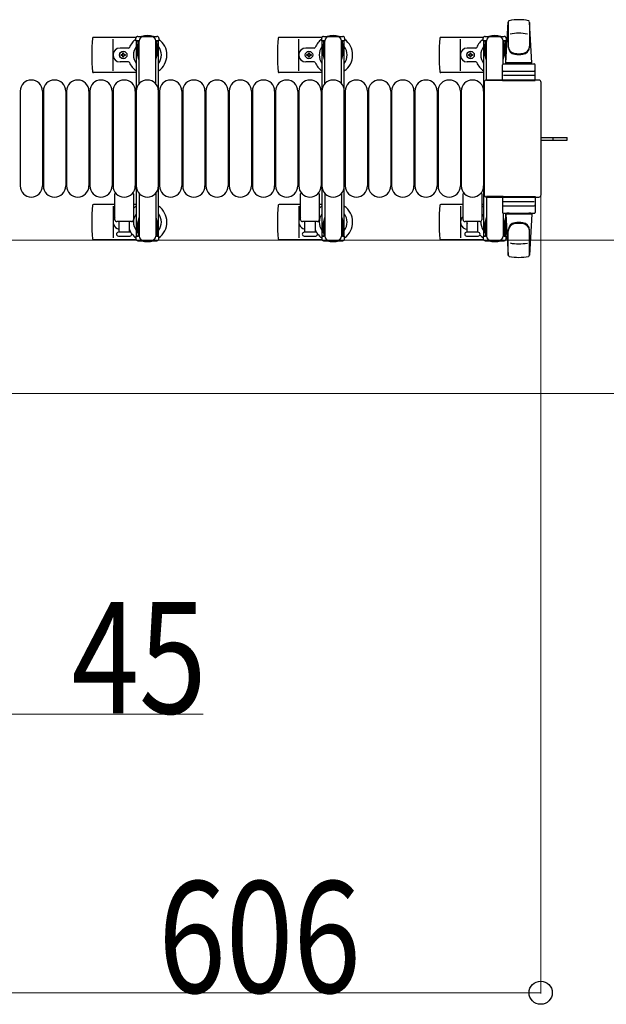
# Model space of a CAD drawing. Units: millimetres. Extents: x 0 to 33640, y 0 to 23760.
# Drawn here: x 31387 to 32018, y 15104 to 16164 of the extents above; entities that cross this region are included whole.
import ezdxf

# ---------------------------------------------------------------- set-up
doc = ezdxf.new("R2010")
doc.units = ezdxf.units.MM
doc.linetypes.add('YHIDDEN_1', pattern=[4, 3, -1])
for name, color, linetype, lineweight in [('YKK_13', 4, 'Continuous', 30), ('YKK_A1', 4, 'Continuous', 30), ('YKK_D', 6, 'Continuous', 13)]:
    doc.layers.add(name, color=color, linetype=linetype, lineweight=lineweight)
doc.styles.add('text-b', font='extslim2.shx', dxfattribs={"width": 0.8, "bigfont": 'extfont2.shx'})

msp = doc.modelspace()

# ---------------------------------------------------------------- linework, layer by layer
at = {"layer": 'YKK_13'}
for p, q in [((31910.1, 16117.5), (31912.5, 16161.5)), ((31912.6, 16161.9), (31912.6, 16134.7)), ((31938.1, 16117.5), (31935.6, 16161.5)), ((31935.6, 16161.1), (31935.6, 16135.4)), ((31512.1, 16145), (31466, 16145)), ((31487.1, 16109), (31487.1, 16143)), ((31712.1, 16145), (31666, 16145)), ((31687.1, 16109), (31687.1, 16143)), ((31886.1, 16145), (31840, 16145)), ((31861.1, 16109), (31861.1, 16143)), ((31885.8, 16141.2), (31885.8, 16144)), ((31889.1, 16141.2), (31885.8, 16141.2)), ((31887.8, 16146), (31908.4, 16146)), ((31888.1, 16124.2), (31888.1, 16141.2)), ((31889.1, 16098.5), (31889.1, 16141)), ((31910.4, 16141.2), (31907.1, 16141.2)), ((31907.1, 16116.4), (31907.1, 16141)), ((31908.1, 16124.2), (31908.1, 16141.2)), ((31910.4, 16144), (31910.4, 16141.2)), ((31503.8, 16133.5), (31494.6, 16133.5)), ((31703.8, 16133.5), (31694.6, 16133.5)), ((31877.8, 16133.5), (31868.6, 16133.5)), ((31887.3, 16137.7), (31888.1, 16137.7)), ((31887.3, 16127.2), (31887.3, 16137.7)), ((31908.9, 16137.7), (31908.1, 16137.7)), ((31908.9, 16127.2), (31908.9, 16137.7)), ((31495.9, 16125.6), (31495.9, 16126.4)), ((31495.9, 16126.4), (31496.8, 16126.4)), ((31496.8, 16125.6), (31495.9, 16125.6)), ((31497.6, 16127.3), (31497.6, 16128.2)), ((31497.6, 16128.2), (31498.5, 16128.2)), ((31497.6, 16123.8), (31497.6, 16124.7)), ((31498.5, 16123.8), (31497.6, 16123.8)), ((31498.5, 16128.2), (31498.5, 16127.3)), ((31498.5, 16124.7), (31498.5, 16123.8)), ((31499.4, 16126.4), (31500.3, 16126.4)), ((31500.3, 16125.6), (31499.4, 16125.6)), ((31500.3, 16126.4), (31500.3, 16125.6)), ((31695.9, 16125.6), (31695.9, 16126.4)), ((31695.9, 16126.4), (31696.8, 16126.4)), ((31696.8, 16125.6), (31695.9, 16125.6)), ((31697.6, 16127.3), (31697.6, 16128.2)), ((31697.6, 16128.2), (31698.5, 16128.2)), ((31697.6, 16123.8), (31697.6, 16124.7)), ((31698.5, 16123.8), (31697.6, 16123.8)), ((31698.5, 16128.2), (31698.5, 16127.3)), ((31698.5, 16124.7), (31698.5, 16123.8)), ((31699.4, 16126.4), (31700.3, 16126.4)), ((31700.3, 16125.6), (31699.4, 16125.6)), ((31700.3, 16126.4), (31700.3, 16125.6)), ((31869.9, 16125.6), (31869.9, 16126.4)), ((31869.9, 16126.4), (31870.8, 16126.4)), ((31870.8, 16125.6), (31869.9, 16125.6)), ((31871.6, 16127.3), (31871.6, 16128.2)), ((31871.6, 16128.2), (31872.5, 16128.2)), ((31871.6, 16123.8), (31871.6, 16124.7)), ((31872.5, 16123.8), (31871.6, 16123.8)), ((31872.5, 16128.2), (31872.5, 16127.3)), ((31872.5, 16124.7), (31872.5, 16123.8)), ((31873.4, 16126.4), (31874.3, 16126.4)), ((31874.3, 16125.6), (31873.4, 16125.6)), ((31874.3, 16126.4), (31874.3, 16125.6)), ((31888.9, 16121.2), (31887.3, 16127.2)), ((31888.9, 16121.2), (31889.1, 16121.2)), ((31907.3, 16121.2), (31907.1, 16121.2)), ((31907.3, 16121.2), (31908.9, 16127.2)), ((31503.8, 16118.5), (31494.6, 16118.5)), ((31703.8, 16118.5), (31694.6, 16118.5)), ((31877.8, 16118.5), (31868.6, 16118.5)), ((31906.6, 16098.5), (31906.6, 16115.5)), ((31907.6, 16116.5), (31940.6, 16116.5)), ((31938.1, 16117.5), (31910.1, 16117.5)), ((31911.1, 16116.5), (31911.1, 16117.5)), ((31937.1, 16117.5), (31911.1, 16117.5)), ((31913.5, 16116.5), (31911.1, 16116.5)), ((31937.1, 16116.5), (31934.7, 16116.5)), ((31937.1, 16116.5), (31937.1, 16117.5)), ((31941.6, 16098.5), (31941.6, 16115.5)), ((31512.1, 16107), (31466, 16107)), ((31712.1, 16107), (31666, 16107)), ((31886.1, 16107), (31840, 16107)), ((31945.6, 16099), (31889.1, 16099)), ((31889.1, 16099), (31889.1, 16099)), ((31907.1, 16098.5), (31889.1, 16098.5)), ((31906.6, 16098.5), (31941.6, 16098.5)), ((31940.6, 16104), (31907.5, 16104)), ((31907.6, 16108.5), (31940.6, 16108.5)), ((31945.6, 16099), (31945.6, 16099)), ((31886.6, 16096.5), (31886.6, 15975.5)), ((31886.6, 16096.5), (31886.6, 16096.5)), ((31948.1, 15975.3), (31948.1, 16096.3)), ((31948.1, 16096.3), (31948.1, 16096.3)), ((31387.1, 16087), (31387.1, 15985)), ((31411.1, 16087), (31411.1, 15985)), ((31412.1, 16087), (31412.1, 15985)), ((31436.1, 16087), (31436.1, 15985)), ((31437.1, 16087), (31437.1, 15985)), ((31461.1, 16087), (31461.1, 15985)), ((31462.1, 16087), (31462.1, 15985)), ((31486.1, 16087), (31486.1, 15985)), ((31487.1, 16087), (31487.1, 15985)), ((31511.1, 16087), (31511.1, 15985)), ((31512.1, 16087), (31512.1, 15985)), ((31536.1, 16087), (31536.1, 15985)), ((31537.1, 16087), (31537.1, 15985)), ((31561.1, 16087), (31561.1, 15985)), ((31562.1, 16087), (31562.1, 15985)), ((31586.1, 16087), (31586.1, 15985)), ((31587.1, 16087), (31587.1, 15985)), ((31611.1, 16087), (31611.1, 15985)), ((31612.1, 16087), (31612.1, 15985)), ((31636.1, 16087), (31636.1, 15985)), ((31637.1, 16087), (31637.1, 15985)), ((31661.1, 16087), (31661.1, 15985)), ((31662.1, 16087), (31662.1, 15985)), ((31686.1, 16087), (31686.1, 15985)), ((31687.1, 16087), (31687.1, 15985)), ((31711.1, 16087), (31711.1, 15985)), ((31712.1, 16087), (31712.1, 15985)), ((31736.1, 16087), (31736.1, 15985)), ((31737.1, 16087), (31737.1, 15985)), ((31761.1, 16087), (31761.1, 15985)), ((31762.1, 16087), (31762.1, 15985)), ((31786.1, 16087), (31786.1, 15985)), ((31787.1, 16087), (31787.1, 15985)), ((31811.1, 16087), (31811.1, 15985)), ((31812.1, 16087), (31812.1, 15985)), ((31836.1, 16087), (31836.1, 15985)), ((31837.1, 16087), (31837.1, 15985)), ((31861.1, 16087), (31861.1, 15985)), ((31862.1, 16087), (31862.1, 15985)), ((31886.1, 16087), (31886.1, 15985)), ((31948.1, 16037.3), (31960.6, 16037.3)), ((31960.6, 16037.3), (31976.1, 16037.3)), ((31976.1, 16034.3), (31976.1, 16037.3)), ((31948.1, 16034.3), (31960.6, 16034.3)), ((31960.6, 16034.3), (31976.1, 16034.3)), ((31489.1, 15948.5), (31489.1, 15976.3)), ((31509.1, 15976.3), (31509.1, 15948.5)), ((31689.1, 15948.5), (31689.1, 15976.3)), ((31709.1, 15976.3), (31709.1, 15948.5)), ((31864.1, 15948.5), (31864.1, 15976.3)), ((31884.1, 15976.3), (31884.1, 15948.5)), ((31886.6, 15975.5), (31886.6, 15975.5)), ((31889.1, 15973.5), (31889.1, 15931)), ((31907.1, 15973.5), (31889.1, 15973.5)), ((31889.1, 15973), (31945.6, 15973)), ((31889.1, 15973), (31889.1, 15973)), ((31906.6, 15973.5), (31906.6, 15956.5)), ((31906.6, 15973.5), (31941.6, 15973.5)), ((31941.6, 15973.5), (31941.6, 15956.5)), ((31945.6, 15973), (31945.6, 15973)), ((31948.1, 15975.3), (31948.1, 15975.3)), ((31489.1, 15965), (31466, 15965)), ((31487.1, 15963), (31487.1, 15929)), ((31512.1, 15965), (31509.1, 15965)), ((31689.1, 15965), (31666, 15965)), ((31687.1, 15963), (31687.1, 15929)), ((31712.1, 15965), (31709.1, 15965)), ((31864.1, 15965), (31840, 15965)), ((31861.1, 15963), (31861.1, 15929)), ((31886.1, 15965), (31884.1, 15965)), ((31940.6, 15968), (31907.5, 15968)), ((31907.6, 15963.5), (31940.6, 15963.5)), ((31888.9, 15950.8), (31887.3, 15944.8)), ((31888.9, 15950.8), (31889.1, 15950.8)), ((31907.1, 15955.6), (31907.1, 15931)), ((31907.3, 15950.8), (31907.1, 15950.8)), ((31907.3, 15950.8), (31908.9, 15944.8)), ((31907.6, 15955.5), (31940.6, 15955.5)), ((31910.1, 15954.5), (31912.5, 15910.5)), ((31938.1, 15954.5), (31910.1, 15954.5)), ((31913.5, 15955.5), (31911.1, 15955.5)), ((31911.1, 15955.5), (31911.1, 15954.5)), ((31937.1, 15954.5), (31911.1, 15954.5)), ((31937.1, 15955.5), (31934.7, 15955.5)), ((31938.1, 15954.5), (31935.6, 15910.5)), ((31937.1, 15955.5), (31937.1, 15954.5)), ((31507.1, 15946.5), (31491.1, 15946.5)), ((31493.6, 15935), (31493.6, 15946.5)), ((31504.6, 15946.5), (31504.6, 15935)), ((31707.1, 15946.5), (31691.1, 15946.5)), ((31693.6, 15935), (31693.6, 15946.5)), ((31704.6, 15946.5), (31704.6, 15935)), ((31882.1, 15946.5), (31866.1, 15946.5)), ((31868.6, 15935), (31868.6, 15946.5)), ((31879.6, 15946.5), (31879.6, 15935)), ((31887.3, 15944.8), (31887.3, 15934.3)), ((31888.1, 15947.8), (31888.1, 15930.8)), ((31908.1, 15947.8), (31908.1, 15930.8)), ((31908.9, 15944.8), (31908.9, 15934.3)), ((31505.3, 15935), (31492.8, 15935)), ((31492.8, 15931), (31499.1, 15931)), ((31499.1, 15931), (31505.3, 15931)), ((31705.3, 15935), (31692.8, 15935)), ((31692.8, 15931), (31699.1, 15931)), ((31699.1, 15931), (31705.3, 15931)), ((31880.3, 15935), (31867.8, 15935)), ((31867.8, 15931), (31874.1, 15931)), ((31874.1, 15931), (31880.3, 15931)), ((31885.8, 15930.8), (31885.8, 15928)), ((31889.1, 15930.8), (31885.8, 15930.8)), ((31887.3, 15934.3), (31888.1, 15934.3)), ((31910.4, 15930.8), (31907.1, 15930.8)), ((31908.9, 15934.3), (31908.1, 15934.3)), ((31910.4, 15928), (31910.4, 15930.8)), ((31912.6, 15910.1), (31912.6, 15937.3)), ((31935.6, 15910.9), (31935.6, 15936.6)), ((31512.1, 15927), (31466, 15927)), ((31712.1, 15927), (31666, 15927)), ((31886.1, 15927), (31840, 15927)), ((31887.8, 15926), (31908.4, 15926))]:
    msp.add_line(p, q, dxfattribs=at)
at = {"layer": 'YKK_13', "linetype": 'Continuous', "ltscale": 0.5}
for p, q in [((31511.8, 16141.2), (31511.8, 16144)), ((31515.1, 16141.2), (31511.8, 16141.2)), ((31513.8, 16146), (31534.4, 16146)), ((31514.1, 16124.2), (31514.1, 16141.2)), ((31515.1, 16094.9), (31515.1, 16141)), ((31536.4, 16141.2), (31533.1, 16141.2)), ((31533.1, 16094.9), (31533.1, 16141)), ((31534.1, 16124.2), (31534.1, 16141.2)), ((31536.4, 16144), (31536.4, 16141.2)), ((31711.8, 16141.2), (31711.8, 16144)), ((31715.1, 16141.2), (31711.8, 16141.2)), ((31713.8, 16146), (31734.4, 16146)), ((31714.1, 16124.2), (31714.1, 16141.2)), ((31715.1, 16094.9), (31715.1, 16141)), ((31736.4, 16141.2), (31733.1, 16141.2)), ((31733.1, 16094.9), (31733.1, 16141)), ((31734.1, 16124.2), (31734.1, 16141.2)), ((31736.4, 16144), (31736.4, 16141.2)), ((31513.3, 16137.7), (31514.1, 16137.7)), ((31513.3, 16127.2), (31513.3, 16137.7)), ((31534.9, 16137.7), (31534.1, 16137.7)), ((31534.9, 16127.2), (31534.9, 16137.7)), ((31713.3, 16137.7), (31714.1, 16137.7)), ((31713.3, 16127.2), (31713.3, 16137.7)), ((31734.9, 16137.7), (31734.1, 16137.7)), ((31734.9, 16127.2), (31734.9, 16137.7)), ((31514.9, 16121.2), (31513.3, 16127.2)), ((31514.9, 16121.2), (31515.1, 16121.2)), ((31533.3, 16121.2), (31533.1, 16121.2)), ((31533.3, 16121.2), (31534.9, 16127.2)), ((31714.9, 16121.2), (31713.3, 16127.2)), ((31714.9, 16121.2), (31715.1, 16121.2)), ((31733.3, 16121.2), (31733.1, 16121.2)), ((31733.3, 16121.2), (31734.9, 16127.2)), ((31515.1, 15977.1), (31515.1, 15931)), ((31533.1, 15977.1), (31533.1, 15931)), ((31715.1, 15977.1), (31715.1, 15931)), ((31733.1, 15977.1), (31733.1, 15931)), ((31514.9, 15950.8), (31513.3, 15944.8)), ((31514.9, 15950.8), (31515.1, 15950.8)), ((31533.3, 15950.8), (31533.1, 15950.8)), ((31533.3, 15950.8), (31534.9, 15944.8)), ((31714.9, 15950.8), (31713.3, 15944.8)), ((31714.9, 15950.8), (31715.1, 15950.8)), ((31733.3, 15950.8), (31733.1, 15950.8)), ((31733.3, 15950.8), (31734.9, 15944.8)), ((31513.3, 15944.8), (31513.3, 15934.3)), ((31514.1, 15947.8), (31514.1, 15930.8)), ((31534.1, 15947.8), (31534.1, 15930.8)), ((31534.9, 15944.8), (31534.9, 15934.3)), ((31713.3, 15944.8), (31713.3, 15934.3)), ((31714.1, 15947.8), (31714.1, 15930.8)), ((31734.1, 15947.8), (31734.1, 15930.8)), ((31734.9, 15944.8), (31734.9, 15934.3)), ((31511.8, 15930.8), (31511.8, 15928)), ((31515.1, 15930.8), (31511.8, 15930.8)), ((31513.3, 15934.3), (31514.1, 15934.3)), ((31536.4, 15930.8), (31533.1, 15930.8)), ((31534.9, 15934.3), (31534.1, 15934.3)), ((31536.4, 15928), (31536.4, 15930.8)), ((31711.8, 15930.8), (31711.8, 15928)), ((31715.1, 15930.8), (31711.8, 15930.8)), ((31713.3, 15934.3), (31714.1, 15934.3)), ((31736.4, 15930.8), (31733.1, 15930.8)), ((31734.9, 15934.3), (31734.1, 15934.3)), ((31736.4, 15928), (31736.4, 15930.8)), ((31513.8, 15926), (31534.4, 15926)), ((31713.8, 15926), (31734.4, 15926))]:
    msp.add_line(p, q, dxfattribs=at)
at = {"layer": 'YKK_13', "linetype": 'YHIDDEN_1'}
msp.add_line((31961.2, 16034.3), (31961.2, 16037.3), dxfattribs=at)
at = {"layer": 'YKK_13'}
for centre in [(31498.1, 16126), (31698.1, 16126), (31872.1, 16126)]:
    msp.add_circle(centre, 4, dxfattribs=at)
for centre, radius, start, end in [((31914, 16161.5), 1.5, 101.9774, 176.8314), ((31924.1, 16114), 50, 78.0536, 101.9464), ((31924.1, 16114), 50, 78.0536, 101.9774), ((31934.1, 16161.5), 1.5, 3.1686, 78.0226), ((31645.1, 16126), 181, 174.2608, 185.7392), ((31466, 16144), 1, 90, 174.2608), ((31524.1, 16126), 21, 125.8535, 157.2716), ((31524.1, 16126), 21, 72.2472, 107.7528), ((31524.1, 16126), 21, 304.8499, 54.1465), ((31845.1, 16126), 181, 174.2608, 185.7392), ((31666, 16144), 1, 90, 174.2608), ((31724.1, 16126), 21, 125.8535, 157.2716), ((31724.1, 16126), 21, 72.2472, 107.7528), ((31724.1, 16126), 21, 304.8499, 54.1465), ((32019.1, 16126), 181, 174.2608, 185.7392), ((31840, 16144), 1, 90, 174.2608), ((31898.1, 16126), 21, 125.8535, 157.2716), ((31887.8, 16144), 2, 90, 180), ((31894.1, 16141), 5, 90, 180), ((31898.1, 16126), 21, 72.2472, 107.7528), ((31902.1, 16141), 5, 0, 90), ((31908.4, 16144), 2, 0, 90), ((31898.1, 16126), 21, 50.4663, 54.1465), ((31924.1, 16099.4), 50, 79.4505, 100.8767), ((31494.6, 16126), 7.5, 90, 270), ((31503.8, 16134.5), 1, 270, 337.2716), ((31524.1, 16126), 15, 143.1301, 216.8699), ((31524.1, 16126), 15, 323.1301, 36.8699), ((31694.6, 16126), 7.5, 90, 270), ((31703.8, 16134.5), 1, 270, 337.2716), ((31724.1, 16126), 15, 143.1301, 216.8699), ((31724.1, 16126), 15, 323.1301, 36.8699), ((31868.6, 16126), 7.5, 90, 270), ((31877.8, 16134.5), 1, 270, 337.2716), ((31898.1, 16126), 15, 143.1301, 216.8699), ((31898.1, 16126), 15, 30.7225, 36.8699), ((31920.6, 16135.6), 8, 180, 263.7207), ((31920.6, 16134.7), 8, 180, 263.7207), ((31927.6, 16135.6), 8, 276.2793, 0), ((31927.6, 16134.7), 8, 276.2793, 0), ((31496.8, 16127.3), 0.88, 270, 0), ((31496.8, 16124.7), 0.88, 0, 90), ((31499.4, 16127.3), 0.88, 180, 270), ((31499.4, 16124.7), 0.88, 90, 180), ((31696.8, 16127.3), 0.88, 270, 0), ((31696.8, 16124.7), 0.88, 0, 90), ((31699.4, 16127.3), 0.88, 180, 270), ((31699.4, 16124.7), 0.88, 90, 180), ((31870.8, 16127.3), 0.88, 270, 0), ((31870.8, 16124.7), 0.88, 0, 90), ((31873.4, 16127.3), 0.88, 180, 270), ((31873.4, 16124.7), 0.88, 90, 180), ((31924.1, 16167.4), 40, 263.7207, 276.2793), ((31924.1, 16166.5), 40, 263.7207, 276.2793), ((31503.8, 16117.5), 1, 22.7284, 90), ((31524.1, 16126), 21, 202.7284, 235.1501), ((31703.8, 16117.5), 1, 22.7284, 90), ((31724.1, 16126), 21, 202.7284, 235.1501), ((31877.8, 16117.5), 1, 22.7284, 90), ((31898.1, 16126), 21, 202.7284, 235.1501), ((31907.6, 16115.5), 1, 90, 180), ((31940.6, 16115.5), 1, 0, 90), ((31399.1, 16087), 12, 0, 180), ((31424.1, 16087), 12, 0, 180), ((31449.1, 16087), 12, 0, 180), ((31474.1, 16087), 12, 0, 180), ((31466, 16108), 1, 185.7392, 270), ((31499.1, 16087), 12, 0, 180), ((31524.1, 16087), 12, 0, 180), ((31549.1, 16087), 12, 0, 180), ((31574.1, 16087), 12, 0, 180), ((31599.1, 16087), 12, 0, 180), ((31624.1, 16087), 12, 0, 180), ((31649.1, 16087), 12, 0, 180), ((31674.1, 16087), 12, 0, 180), ((31666, 16108), 1, 185.7392, 270), ((31699.1, 16087), 12, 0, 180), ((31724.1, 16087), 12, 0, 180), ((31749.1, 16087), 12, 0, 180), ((31774.1, 16087), 12, 0, 180), ((31799.1, 16087), 12, 0, 180), ((31824.1, 16087), 12, 0, 180), ((31849.1, 16087), 12, 0, 180), ((31840, 16108), 1, 185.7392, 270), ((31874.1, 16087), 12, 0, 180), ((31907.6, 16107.5), 1, 90, 180), ((31940.6, 16107.5), 1, 0, 90), ((31399.1, 15985), 12, 180, 0), ((31424.1, 15985), 12, 180, 0), ((31449.1, 15985), 12, 180, 0), ((31474.1, 15985), 12, 180, 0), ((31499.1, 15985), 12, 180, 0), ((31524.1, 15985), 12, 180, 0), ((31549.1, 15985), 12, 180, 0), ((31574.1, 15985), 12, 180, 0), ((31599.1, 15985), 12, 180, 0), ((31624.1, 15985), 12, 180, 0), ((31649.1, 15985), 12, 180, 0), ((31674.1, 15985), 12, 180, 0), ((31699.1, 15985), 12, 180, 0), ((31724.1, 15985), 12, 180, 0), ((31749.1, 15985), 12, 180, 0), ((31774.1, 15985), 12, 180, 0), ((31799.1, 15985), 12, 180, 0), ((31824.1, 15985), 12, 180, 0), ((31849.1, 15985), 12, 180, 0), ((31874.1, 15985), 12, 180, 0), ((31490.1, 15976.3), 1, 101.9395, 180), ((31508.1, 15976.3), 1, 0, 78.0605), ((31690.1, 15976.3), 1, 101.9395, 180), ((31708.1, 15976.3), 1, 0, 78.0605), ((31865.1, 15976.3), 1, 101.9395, 180), ((31883.1, 15976.3), 1, 0, 78.0605), ((31645.1, 15946), 181, 174.2608, 185.7392), ((31466, 15964), 1, 90, 174.2608), ((31524.1, 15946), 21, 124.8499, 135.5847), ((31524.1, 15946), 21, 305.8535, 55.1501), ((31845.1, 15946), 181, 174.2608, 185.7392), ((31666, 15964), 1, 90, 174.2608), ((31724.1, 15946), 21, 124.8499, 135.5847), ((31724.1, 15946), 21, 305.8535, 55.1501), ((32019.1, 15946), 181, 174.2608, 185.7392), ((31840, 15964), 1, 90, 174.2608), ((31898.1, 15946), 21, 124.8499, 131.8103), ((31907.6, 15964.5), 1, 180, 270), ((31940.6, 15964.5), 1, 270, 0), ((31494.6, 15946), 7.5, 137.1666, 262.3377), ((31524.1, 15946), 15, 143.1301, 216.8699), ((31524.1, 15946), 15, 323.1301, 36.8699), ((31694.6, 15946), 7.5, 137.1666, 262.3377), ((31724.1, 15946), 15, 143.1301, 216.8699), ((31724.1, 15946), 15, 323.1301, 36.8699), ((31868.6, 15946), 7.5, 126.8699, 270), ((31898.1, 15946), 15, 143.1301, 158.9606), ((31907.6, 15956.5), 1, 180, 270), ((31940.6, 15956.5), 1, 270, 0), ((31491.1, 15948.5), 2, 180, 270), ((31507.1, 15948.5), 2, 270, 0), ((31691.1, 15948.5), 2, 180, 270), ((31707.1, 15948.5), 2, 270, 0), ((31866.1, 15948.5), 2, 180, 270), ((31872.1, 15946), 4, 172.8196, 208.9549), ((31882.1, 15948.5), 2, 270, 0), ((31898.1, 15946), 15, 177.02, 216.8699), ((31920.6, 15937.3), 8, 96.2793, 180), ((31920.6, 15936.4), 8, 96.2793, 180), ((31924.1, 15905.5), 40, 83.7207, 96.2793), ((31924.1, 15904.6), 40, 83.7207, 96.2793), ((31927.6, 15937.3), 8, 0, 83.7207), ((31927.6, 15936.4), 8, 0, 83.7207), ((31492.8, 15933), 2, 90, 180), ((31492.8, 15933), 2, 180, 270), ((31503.8, 15937.5), 1, 22.7284, 37.6629), ((31524.1, 15946), 21, 202.7284, 212.5406), ((31505.3, 15933), 2, 0, 90), ((31505.3, 15933), 2, 270, 0), ((31524.1, 15946), 21, 216.9292, 234.1465), ((31692.8, 15933), 2, 90, 180), ((31692.8, 15933), 2, 180, 270), ((31703.8, 15937.5), 1, 22.7284, 37.6629), ((31724.1, 15946), 21, 202.7284, 212.5406), ((31705.3, 15933), 2, 0, 90), ((31705.3, 15933), 2, 270, 0), ((31724.1, 15946), 21, 216.9292, 234.1465), ((31867.8, 15933), 2, 90, 180), ((31867.8, 15933), 2, 180, 270), ((31898.1, 15946), 21, 208.2425, 211.5882), ((31880.3, 15933), 2, 0, 90), ((31880.3, 15933), 2, 270, 0), ((31898.1, 15946), 21, 220.8348, 234.1465), ((31894.1, 15931), 5, 180, 270), ((31902.1, 15931), 5, 270, 0), ((31898.1, 15946), 15, 323.1301, 329.2775), ((31898.1, 15946), 21, 305.8535, 309.5337), ((31466, 15928), 1, 185.7392, 270), ((31524.1, 15946), 21, 252.2472, 287.7528), ((31666, 15928), 1, 185.7392, 270), ((31724.1, 15946), 21, 252.2472, 287.7528), ((31840, 15928), 1, 185.7392, 270), ((31887.8, 15928), 2, 180, 270), ((31898.1, 15946), 21, 252.2472, 287.7528), ((31908.4, 15928), 2, 270, 0), ((31924.1, 15972.6), 50, 259.1233, 280.5495), ((31914, 15910.6), 1.5, 183.1686, 258.0226), ((31924.1, 15958), 50, 258.0536, 281.9464), ((31924.1, 15958), 50, 258.0226, 281.9464), ((31934.1, 15910.6), 1.5, 281.9774, 356.8314)]:
    msp.add_arc(centre, radius, start, end, dxfattribs=at)
at = {"layer": 'YKK_13', "linetype": 'Continuous', "ltscale": 0.5}
for centre, radius, start, end in [((31513.8, 16144), 2, 90, 180), ((31520.1, 16141), 5, 90, 180), ((31528.1, 16141), 5, 0, 90), ((31534.4, 16144), 2, 0, 90), ((31713.8, 16144), 2, 90, 180), ((31720.1, 16141), 5, 90, 180), ((31728.1, 16141), 5, 0, 90), ((31734.4, 16144), 2, 0, 90), ((31520.1, 15931), 5, 180, 270), ((31528.1, 15931), 5, 270, 0), ((31720.1, 15931), 5, 180, 270), ((31728.1, 15931), 5, 270, 0), ((31513.8, 15928), 2, 180, 270), ((31534.4, 15928), 2, 270, 0), ((31713.8, 15928), 2, 180, 270), ((31734.4, 15928), 2, 270, 0)]:
    msp.add_arc(centre, radius, start, end, dxfattribs=at)
at = {"layer": 'YKK_13'}
for centre, major_axis, start_param, end_param in [((31889.1, 16096.5), (-1.77, 1.77), 5.499651, 7.06672), ((31945.6, 16096.5), (1.77, 1.77), 5.499651, 7.06672), ((31889.1, 15975.5), (1.77, 1.77), 2.358058, 3.925127), ((31945.6, 15975.5), (-1.77, 1.77), 2.358058, 3.925127)]:
    msp.add_ellipse(centre, major_axis=major_axis, ratio=0.997169, start_param=start_param, end_param=end_param, dxfattribs=at)
at = {"layer": 'YKK_A1', "linetype": 'Continuous', "ltscale": 0.5}
for p, q in [((31512.1, 16141), (31512.1, 15931)), ((31515.1, 16141), (31512.1, 16141)), ((31536.1, 16141), (31533.1, 16141)), ((31536.1, 15931), (31536.1, 16141)), ((31712.1, 16141), (31712.1, 15931)), ((31715.1, 16141), (31712.1, 16141)), ((31736.1, 16141), (31733.1, 16141)), ((31736.1, 15931), (31736.1, 16141)), ((31886.1, 16141), (31886.1, 15931)), ((31889.1, 16141), (31886.1, 16141)), ((31910.1, 16141), (31907.1, 16141)), ((31910.1, 16116.5), (31910.1, 16141)), ((31910.1, 15931), (31910.1, 15955.5)), ((31512.1, 15931), (31514.1, 15931)), ((31534.1, 15931), (31536.1, 15931)), ((31712.1, 15931), (31714.1, 15931)), ((31734.1, 15931), (31736.1, 15931)), ((31886.1, 15931), (31888.1, 15931)), ((31908.1, 15931), (31910.1, 15931))]:
    msp.add_line(p, q, dxfattribs=at)
at = {"layer": 'YKK_D'}
for p, q in [((31947.6, 15974.5, 0), (31947.6, 15115, 0)), ((31334.6, 15926.5), (32277.1, 15926.5)), ((31334.6, 15926.5), (32277.1, 15926.5)), ((31334.6, 15761.5), (32277.1, 15761.5)), ((31341.6, 15416, 0), (31584, 15416, 0)), ((31341.6, 15116, 0), (31947.6, 15116, 0))]:
    msp.add_line(p, q, dxfattribs=at)
at = {"layer": 'YKK_D', "linetype": 'ByBlock', "lineweight": -2}
msp.add_circle((31947.6, 15116, 0), 12.5, dxfattribs=at)

# ---------------------------------------------------------------- texts
at = {"layer": 'YKK_D', "style": 'text-b', "width": 0.8}
for s, p in [('45', (31442.4, 15416.8, 0)), ('606', (31535.8, 15116, 0))]:
    msp.add_text(s, height=120, dxfattribs=at).set_placement(p)

doc.saveas('drawing.dxf')
